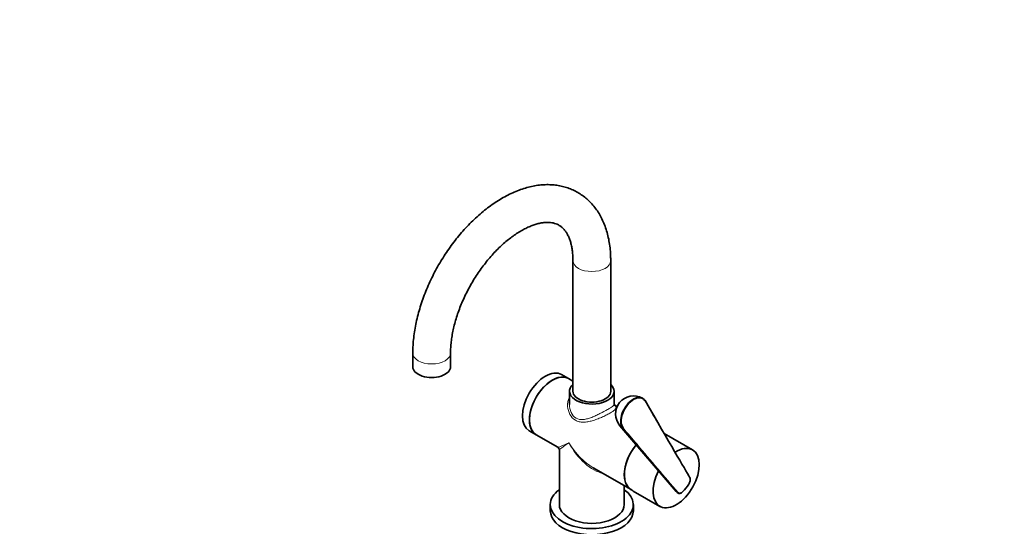
# Model space of a CAD drawing. Units: millimetres. Extents: x 0 to 1478, y 0 to 1758.
# Drawn here: x 826 to 1478, y 428 to 763 of the extents above; entities that cross this region are included whole.
import ezdxf
from ezdxf import colors
from ezdxf.entities.mleader import LeaderData, LeaderLine
from ezdxf.math import Vec2, Vec3

# ---------------------------------------------------------------- set-up
doc = ezdxf.new("R2010")
doc.units = ezdxf.units.MM
doc.layers.add('DV7_Défaut', color=7, linetype='Continuous')
doc.layers.add('Défaut', color=7, linetype='Continuous')

# ---------------------------------------------------------------- blocks, each defined once
blk = doc.blocks.new('_DOT')
at = {"color": 0}
blk.add_line((0, 0), (-1, 0), dxfattribs=at)
at = {"color": 0, "const_width": 0.333}
blk.add_lwpolyline([(-0.1665, 0, 1), (0.1665, 0, 1)], format="xyb", close=True, dxfattribs=at)
blk = doc.blocks.new('SE6')
at = {"layer": 'DV7_Défaut', "color": 7, "linetype": 'Continuous', "lineweight": 35}
for p, q in [((1192.23, 603.62), (1192.23, 517.07)), ((1217.23, 517.07), (1217.23, 603.62)), ((1086.16, 542.38), (1086.16, 533.4)), ((1111.16, 533.4), (1111.16, 542.38)), ((1189.32, 525.48), (1184.72, 528.14)), ((1192.23, 523.8), (1189.32, 525.48)), ((1189.98, 517.07), (1189.98, 508.33)), ((1219.48, 508.33), (1219.48, 517.07)), ((1221.51, 506.9), (1219.54, 508.04)), ((1163.22, 490.9), (1167.82, 488.25)), ((1223.36, 494.24), (1260.58, 450.64)), ((1167.82, 488.25), (1182.23, 479.92)), ((1271.39, 478.21), (1252.66, 489.03)), ((1183.23, 478.19), (1183.23, 441.95)), ((1205.73, 466.36), (1230.75, 451.91)), ((1226.23, 441.95), (1226.23, 454.52)), ((1232.18, 450.97), (1249.79, 440.8)), ((1177.23, 441.95), (1177.23, 437.87)), ((1232.23, 437.87), (1232.23, 441.95))]:
    blk.add_line(p, q, dxfattribs=at)
for centre, radius, start, end in [((1232.48, 502.04), 12, 141.20602, 220.48833), ((1232.48, 502.04), 12, 61.18945, 141.20602), ((1181.23, 478.19), 2, 2.53223, 57.25014), ((1263.7, 453.02), 3.9, 217.78815, 242.31698)]:
    blk.add_arc(centre, radius, start, end, dxfattribs=at)
at = {"layer": 'DV7_Défaut', "color": 7, "linetype": 'Continuous', "lineweight": 18}
blk.add_arc((1263.66, 453.25), 4.04, 220.23268, 238.48632, dxfattribs=at)
for centre, major_axis, ratio, start_param, end_param in [((1204.73, 603.62), (-12.5, 0), 0.57735, 0.00127, 3.141818), ((1098.66, 542.38), (-12.5, 0), 0.57735, 0.000099, 3.140817), ((1239.8, 510.75), (-0.173, -0.101), 0.775168, 1.988847, 3.141895), ((1232.73, 501.69), (9.8, 6.89), 0.788675, 3.215792, 3.475494), ((1225.37, 492.8), (-0.153, -0.129), 0.799555, 0.262164, 1.84991), ((1204.73, 491.76), (22.52, 11.82), 0.038388, 3.165863, 3.951261), ((1204.73, 491.76), (21.49, 13.59), 0.038388, 2.331924, 3.117322), ((1204.73, 491.76), (-14.89, 28.14), 0.551169, 1.591116, 2.723367), ((1204.73, 491.76), (-16.92, 26.96), 0.551169, 1.550477, 2.335875), ((1261.67, 449.97), (-0.153, -0.129), 0.799558, 0.247822, 1.849885)]:
    blk.add_ellipse(centre, major_axis=major_axis, ratio=ratio, start_param=start_param, end_param=end_param, dxfattribs=at)
at = {"layer": 'DV7_Défaut', "color": 7, "linetype": 'Continuous', "lineweight": 35}
for centre, major_axis, ratio, start_param, end_param in [((1098.66, 533.4), (-12.5, 0), 0.57735, 0, 3.141593), ((1173.97, 509.52), (-10.75, -18.62), 0.57735, 3.141593, 6.283185), ((1178.57, 506.86), (-10.75, -18.62), 0.57735, 3.141593, 6.283185), ((1178.57, 506.86), (10.75, 18.62), 0.57735, 0, 3.141593), ((1204.73, 517.07), (14.75, 0), 0.57735, 2.581974, 6.283185), ((1204.73, 517.07), (-12.5, 0), 0.57735, 0, 3.141593), ((1204.73, 517.07), (14.75, 0), 0.57735, 0, 0.559619), ((1232.34, 502.12), (-6, -10.39), 0.57735, 2.822061, 6.079119), ((1232.48, 502.04), (-5.9, -10.22), 0.57735, 2.822061, 6.079119), ((1239.8, 510.75), (-0.173, -0.101), 0.775168, 3.141895, 3.576593), ((1241.5, 470.53), (-10.8, -18.71), 0.57735, 4.437464, 5.822132), ((1241.5, 470.53), (10.75, 18.62), 0.57735, 1.291615, 2.552129), ((1260.59, 459.51), (10.8, 18.71), 0.57735, 1.650052, 6.283185), ((1260.59, 459.51), (10.8, 18.71), 0.57735, 0, 0.832133), ((1242.14, 470.16), (8.9, 19.74), 0.741644, 2.60623, 3.067283), ((1269.49, 459.7), (-0.173, -0.101), 0.775162, 1.988869, 3.141897), ((1204.73, 441.95), (-27.5, 0), 0.57735, 5.609966, 6.283185), ((1204.73, 441.95), (-27.5, 0), 0.57735, 0, 3.814812), ((1241.5, 470.53), (10.75, 18.62), 0.57735, 2.729645, 3.153607), ((1260.06, 462.8), (-9.9, -17.15), 0.57735, 1.146682, 1.471312), ((1204.73, 437.87), (-27.5, 0), 0.57735, 0, 3.141593), ((1204.73, 441.95), (-21.5, 0), 0.57735, 0, 3.141593)]:
    blk.add_ellipse(centre, major_axis=major_axis, ratio=ratio, start_param=start_param, end_param=end_param, dxfattribs=at)
for points, knots in [([(1217.23, 603.62), (1217.22, 604.58), (1217.2, 606.9), (1216.94, 611.02), (1216.35, 615.61), (1215.46, 620.07), (1214.27, 624.33), (1212.79, 628.38), (1211.04, 632.17), (1209.01, 635.7), (1206.73, 638.95), (1204.22, 641.89), (1201.49, 644.52), (1198.57, 646.84), (1195.47, 648.83), (1192.21, 650.51), (1188.8, 651.86), (1185.25, 652.89), (1181.59, 653.59), (1177.81, 653.96), (1173.92, 654), (1169.95, 653.7), (1165.89, 653.07), (1161.76, 652.09), (1157.58, 650.77), (1153.37, 649.12), (1149.16, 647.13), (1144.96, 644.83), (1140.8, 642.23), (1136.69, 639.34), (1132.66, 636.19), (1128.72, 632.77), (1124.88, 629.12), (1121.15, 625.25), (1117.55, 621.18), (1114.09, 616.92), (1110.79, 612.49), (1107.64, 607.9), (1104.67, 603.18), (1101.89, 598.34), (1099.3, 593.41), (1096.91, 588.39), (1094.74, 583.31), (1092.79, 578.18), (1091.08, 573.03), (1089.6, 567.87), (1088.38, 562.72), (1087.41, 557.59), (1086.71, 552.54), (1086.25, 547.35), (1086.19, 544.26), (1086.16, 542.38)], [0, 0, 0, 0, 0.011454, 0.032814, 0.054183, 0.075488, 0.096667, 0.117651, 0.138372, 0.158777, 0.178837, 0.198555, 0.217961, 0.237111, 0.256079, 0.274946, 0.293785, 0.312671, 0.331686, 0.350904, 0.370385, 0.390167, 0.410265, 0.430667, 0.451337, 0.472224, 0.493269, 0.514412, 0.535605, 0.556804, 0.577983, 0.599128, 0.620233, 0.641297, 0.662324, 0.683317, 0.704284, 0.725231, 0.746165, 0.767095, 0.788029, 0.808972, 0.829932, 0.850918, 0.871937, 0.892998, 0.914107, 0.93527, 0.956491, 0.977769, 1, 1, 1, 1]), ([(1111.16, 542.38), (1111.17, 543.06), (1111.19, 544.74), (1111.38, 547.92), (1111.82, 551.75), (1112.48, 555.75), (1113.37, 559.85), (1114.49, 564.03), (1115.82, 568.28), (1117.38, 572.56), (1119.14, 576.84), (1121.11, 581.11), (1123.27, 585.32), (1125.6, 589.46), (1128.1, 593.49), (1130.74, 597.4), (1133.52, 601.16), (1136.4, 604.74), (1139.38, 608.14), (1142.43, 611.31), (1145.53, 614.26), (1148.66, 616.96), (1151.79, 619.4), (1154.9, 621.57), (1157.96, 623.46), (1160.95, 625.07), (1163.86, 626.39), (1166.64, 627.44), (1169.3, 628.2), (1171.79, 628.71), (1174.12, 628.96), (1176.29, 628.99), (1178.29, 628.78), (1180.16, 628.36), (1181.93, 627.71), (1183.57, 626.8), (1185.07, 625.64), (1186.41, 624.28), (1187.61, 622.71), (1188.71, 620.88), (1189.71, 618.74), (1190.58, 616.28), (1191.28, 613.59), (1191.8, 610.64), (1192.12, 607.56), (1192.22, 605.09), (1192.23, 603.86), (1192.23, 603.62)], [0, 0, 0, 0, 0.01157, 0.033748, 0.055999, 0.078332, 0.100748, 0.123244, 0.145813, 0.168443, 0.191126, 0.213848, 0.236599, 0.259365, 0.282136, 0.304896, 0.327631, 0.35033, 0.37298, 0.395569, 0.418087, 0.440523, 0.462869, 0.48512, 0.507275, 0.529341, 0.551336, 0.573295, 0.595261, 0.617307, 0.639556, 0.662193, 0.685497, 0.709877, 0.735903, 0.764166, 0.791314, 0.816215, 0.839518, 0.861777, 0.885387, 0.908255, 0.930688, 0.952902, 0.975027, 0.995929, 1, 1, 1, 1]), ([(1219.62, 507.82), (1219.62, 507.82), (1219.54, 507.91), (1219.51, 508.17), (1219.48, 508.33)], [0, 0, 0, 0, 0.469883, 1, 1, 1, 1]), ([(1268.93, 455.41), (1269.17, 455.77), (1269.36, 456.15), (1269.68, 456.93), (1269.79, 457.32), (1269.92, 458.09), (1269.93, 458.44), (1269.86, 459.1), (1269.77, 459.38), (1269.63, 459.61)], [0, 0, 0, 0, 0.25, 0.25, 0.5, 0.5, 0.75, 0.75, 1, 1, 1, 1]), ([(1269.61, 459.85), (1269.75, 459.6), (1269.85, 459.3), (1269.89, 458.91), (1269.9, 458.86), (1269.9, 458.82)], [0, 0, 0, 0, 0.882503, 0.882503, 1, 1, 1, 1]), ([(1261.81, 449.89), (1261.98, 449.69), (1262.18, 449.55), (1262.67, 449.41), (1262.94, 449.4), (1263.52, 449.52), (1263.82, 449.64), (1264.43, 450.01), (1264.72, 450.25), (1265.01, 450.54)], [0, 0, 0, 0, 0.25, 0.25, 0.5, 0.5, 0.75, 0.75, 1, 1, 1, 1]), ([(1264.03, 449.78), (1264.02, 449.77), (1264, 449.76), (1263.66, 449.55), (1263.35, 449.42), (1262.74, 449.3), (1262.46, 449.31), (1262.07, 449.42), (1261.95, 449.48), (1261.73, 449.62), (1261.64, 449.71), (1261.55, 449.81)], [0, 0, 0, 0, 0.017492, 0.017492, 0.344995, 0.344995, 0.672497, 0.672497, 0.836249, 0.836249, 1, 1, 1, 1])]:
    blk.add_open_spline(points, degree=3, knots=knots, dxfattribs=at)
at = {"layer": 'DV7_Défaut', "color": 7, "linetype": 'Continuous', "lineweight": 18}
for points, knots in [([(1216.57, 502.48), (1215.79, 502.03), (1214.94, 501.57), (1213.11, 500.66), (1212.13, 500.2), (1210.14, 499.33), (1209.11, 498.92), (1207.08, 498.17), (1206.07, 497.84), (1204.05, 497.26), (1203.04, 497.02), (1201.07, 496.69), (1200.11, 496.58), (1198.21, 496.56), (1197.28, 496.65), (1195.52, 497.05), (1194.67, 497.37), (1192.36, 498.7), (1191.11, 500.1), (1189.38, 503.31), (1188.86, 505.14), (1188.65, 507.87), (1188.67, 508.79), (1188.92, 510.56), (1189.15, 511.42), (1189.61, 512.51), (1189.74, 512.79), (1189.88, 513.05)], [0, 0, 0, 0, 0.0697219, 0.0697219, 0.1394437, 0.1394437, 0.2091656, 0.2091656, 0.2788874, 0.2788874, 0.3486093, 0.3486093, 0.4183312, 0.4183312, 0.488053, 0.488053, 0.5577749, 0.5577749, 0.6972186, 0.6972186, 0.8366623, 0.8366623, 0.9063842, 0.9063842, 0.976106, 0.976106, 1, 1, 1, 1]), ([(1269.63, 459.61), (1268.28, 461.94), (1266.92, 464.27), (1265.57, 466.6), (1260.15, 475.92), (1254.73, 485.24), (1249.31, 494.55), (1248.54, 495.87), (1247.78, 497.19), (1247.01, 498.5), (1244.65, 502.56), (1242.3, 506.61), (1239.94, 510.67)], [0, 0, 0, 0, 0.136876, 0.136876, 0.136876, 0.684378, 0.684378, 0.684378, 0.761715, 0.761715, 0.761715, 1, 1, 1, 1]), ([(1189.98, 508.33), (1189.98, 508.31), (1189.98, 508.3), (1189.99, 506.52), (1190.33, 504.71), (1191.74, 501.48), (1192.84, 500.04), (1195.74, 498.36), (1197.46, 498.16), (1200.1, 498.44), (1201, 498.63), (1202.81, 499.13), (1203.72, 499.43), (1205.56, 500.13), (1206.5, 500.53), (1208.33, 501.35), (1209.24, 501.79), (1211.95, 503.14), (1213.71, 504.09), (1215.16, 504.93)], [0, 0, 0, 0, 0.001324, 0.001324, 0.16777, 0.16777, 0.334216, 0.334216, 0.500662, 0.500662, 0.583885, 0.583885, 0.667108, 0.667108, 0.750331, 0.750331, 0.833554, 0.833554, 1, 1, 1, 1]), ([(1215.16, 504.93), (1215.89, 505.35), (1216.52, 505.73), (1217.62, 506.43), (1218.08, 506.74), (1219.14, 507.57), (1219.48, 507.98), (1219.48, 508.33)], [0, 0, 0, 0, 0.2514, 0.2514, 0.5028, 0.5028, 1, 1, 1, 1]), ([(1219.65, 507.87), (1220.26, 507.42), (1220.63, 507.03), (1220.88, 506.1), (1220.64, 505.54), (1219.62, 504.52), (1219.15, 504.14), (1218.02, 503.35), (1217.35, 502.93), (1216.57, 502.48)], [0, 0, 0, 0, 0.291434, 0.291434, 0.645717, 0.645717, 0.822858, 0.822858, 1, 1, 1, 1]), ([(1261.55, 449.81), (1261.5, 449.88), (1261.44, 449.94), (1261.39, 450), (1261.18, 450.24), (1260.98, 450.49), (1260.77, 450.73), (1259.94, 451.71), (1259.11, 452.69), (1258.29, 453.66), (1254.97, 457.57), (1251.66, 461.48), (1248.35, 465.39), (1240.65, 474.48), (1232.95, 483.56), (1225.25, 492.65)], [0, 0, 0, 0, 0.004279, 0.004279, 0.004279, 0.021394, 0.021394, 0.021394, 0.089856, 0.089856, 0.089856, 0.363703, 0.363703, 0.363703, 1, 1, 1, 1]), ([(1225.51, 492.72), (1228.57, 489.12), (1231.62, 485.51), (1234.68, 481.91), (1243.72, 471.23), (1252.77, 460.56), (1261.81, 449.89)], [0, 0, 0, 0, 0.252453, 0.252453, 0.252453, 1, 1, 1, 1])]:
    blk.add_open_spline(points, degree=3, knots=knots, dxfattribs=at)
at = {"layer": 'DV7_Défaut', "color": 7, "linetype": 'Continuous', "lineweight": 35}
for points in [[(1269.66, 459.8), (1266.07, 465.97), (1256.17, 482.99), (1239.97, 510.85)], [(1219.58, 507.92), (1219.6, 507.91), (1219.63, 507.89), (1219.65, 507.87)]]:
    blk.add_open_spline(points, degree=3, dxfattribs=at)

msp = doc.modelspace()

# ---------------------------------------------------------------- block references
at = {"layer": 'Défaut'}
msp.add_blockref('SE6', (0, 0), dxfattribs=at)

# ---------------------------------------------------------------- leaders
at = {"layer": 'Défaut', "color": 7, "linetype": 'Continuous', "lineweight": 18}
ml = msp.add_multileader_mtext('Standard', dxfattribs=at)
ml.set_content('{\\pxsm0.9;\\fSolid Edge ISO|b1||i0||c0|p34;\\W1.;21/08/2017\\P}', color=256)
ml.set_leader_properties()
ml.set_arrow_properties(name='DOT')
ml.build(insert=Vec2(0, 0))
ml.multileader.update_dxf_attribs({"leader_type": 0, "dogleg_length": 0, "arrow_head_size": 12})
ctx = ml.context
ctx.base_point, ctx.char_height, ctx.arrow_head_size, ctx.landing_gap_size = Vec3(1390.41, 1750.71), 12, 12, 4.2
notes = []
notes.append((ctx, [(0, (0, 0, 0), (0, 0), (1, 0), 1, [])]))
ctx.mtext.insert = Vec3(1392.41, 1756.83)
for ctx, leaders in notes:
    for number, flags, end, landing, length, lines in leaders:
        leader = LeaderData()
        leader.index, (leader.has_last_leader_line, leader.has_dogleg_vector, leader.attachment_direction) = number, flags
        leader.last_leader_point, leader.dogleg_vector, leader.dogleg_length = Vec3(end), Vec3(landing), length
        for number, points, colour, breaks in lines:
            line = LeaderLine()
            line.index, line.vertices, line.color, line.breaks = number, Vec3.list(points), colors.encode_raw_color(colour), breaks
            leader.lines.append(line)
        ctx.leaders.append(leader)

doc.saveas('drawing.dxf')
